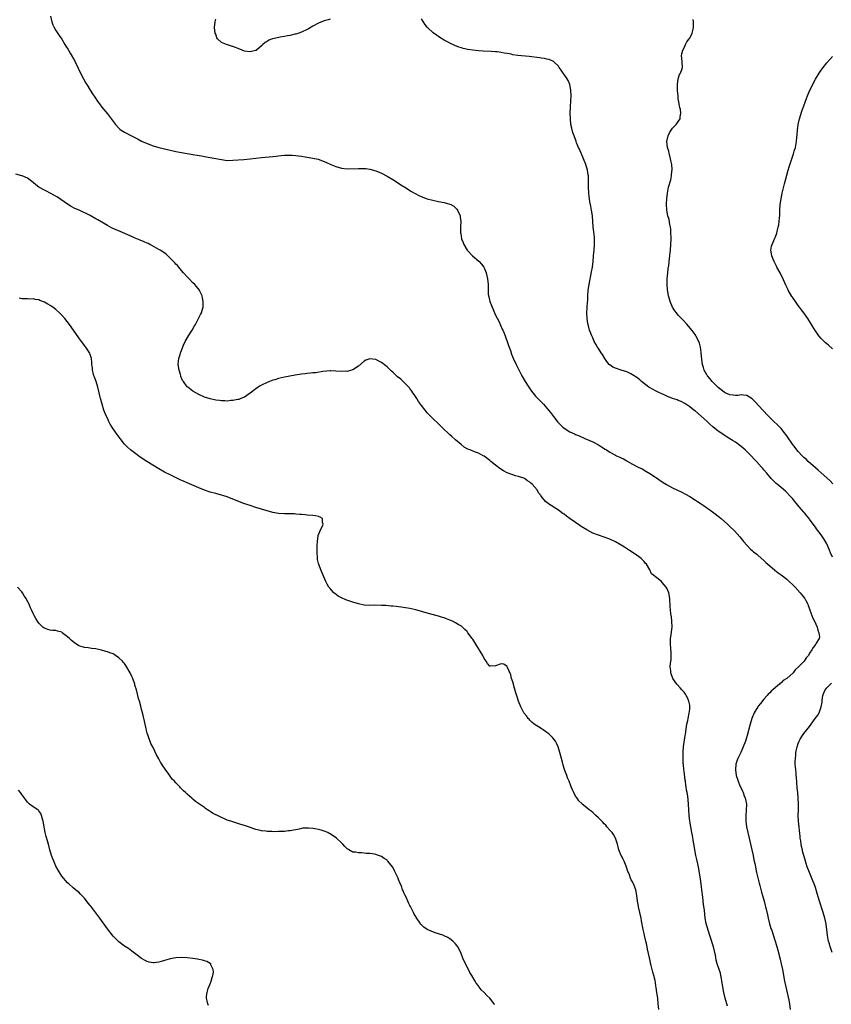
# Model space of a CAD drawing. Units: inches. Extents: x 2517000 to 2520000, y 1548000 to 1551000.
# Drawn here: x 2517284 to 2517569, y 1548345 to 1548690 of the extents above; entities that cross this region are included whole.
import ezdxf

# ---------------------------------------------------------------- set-up
doc = ezdxf.new("R2010")
doc.units = ezdxf.units.IN
doc.header["$MEASUREMENT"] = 0
doc.layers.add('LD25171548_10ft', color=9, linetype='Continuous')

msp = doc.modelspace()

# ---------------------------------------------------------------- linework, layer by layer
at = {"layer": 'LD25171548_10ft'}
for points, elevation in [([(2517295.05, 1548691), (2517295.58, 1548689), (2517295.96, 1548687.96), (2517296.4, 1548687), (2517297, 1548685.91), (2517298.16, 1548684.16), (2517299, 1548682.84), (2517300.14, 1548681), (2517300.49, 1548680.49), (2517301.25, 1548679.25), (2517301.38, 1548679), (2517302, 1548678), (2517303.44, 1548675.44), (2517304.78, 1548672.78), (2517305.64, 1548671), (2517306.69, 1548669), (2517307.52, 1548667.52), (2517307.79, 1548667), (2517308.97, 1548665), (2517309.77, 1548663.77), (2517310.58, 1548662.58), (2517311.72, 1548661), (2517312.24, 1548660.24), (2517313.11, 1548659.11), (2517315, 1548656.76), (2517317.82, 1548653), (2517319, 1548651.7), (2517319.37, 1548651.37), (2517319.86, 1548651), (2517321, 1548650.26), (2517323.44, 1548649), (2517325.82, 1548647.82), (2517327, 1548647.21), (2517329, 1548646.32), (2517331, 1548645.56), (2517332.98, 1548644.98), (2517334.58, 1548644.58), (2517339, 1548643.6), (2517341, 1548643.2), (2517345.63, 1548642.37), (2517348.02, 1548641.98), (2517349, 1548641.83), (2517351, 1548641.49), (2517355, 1548640.69), (2517357, 1548640.44), (2517359, 1548640.46), (2517362.75, 1548640.75), (2517365, 1548640.97), (2517367, 1548641.23), (2517369, 1548641.46), (2517373, 1548641.8), (2517374.09, 1548641.91), (2517375, 1548642.03), (2517375.89, 1548642.11), (2517377, 1548642.25), (2517377.76, 1548642.24), (2517379, 1548642.3), (2517379.78, 1548642.22), (2517381, 1548642.17), (2517381.98, 1548642.02), (2517383, 1548641.91), (2517384.3, 1548641.7), (2517385, 1548641.6), (2517387, 1548641.24), (2517388.81, 1548640.81), (2517391, 1548640.06), (2517391.72, 1548639.72), (2517393.33, 1548639), (2517395, 1548638.28), (2517397, 1548637.69), (2517399, 1548637.5), (2517403, 1548637.65), (2517405, 1548637.6), (2517405.54, 1548637.54), (2517407, 1548637.32), (2517409, 1548636.77), (2517411, 1548635.95), (2517413, 1548634.93), (2517415, 1548633.71), (2517416.65, 1548632.65), (2517417.84, 1548631.84), (2517419.18, 1548631), (2517421.5, 1548629.5), (2517422.78, 1548628.78), (2517424.1, 1548628.1), (2517425.51, 1548627.51), (2517427.01, 1548627.01), (2517429, 1548626.46), (2517431, 1548626.03), (2517433, 1548625.63), (2517435, 1548625.11), (2517435.31, 1548625), (2517436.36, 1548624.36), (2517437.38, 1548623.38), (2517437.69, 1548623), (2517438.53, 1548621), (2517438.58, 1548620.58), (2517438.82, 1548619), (2517438.73, 1548617), (2517438.75, 1548616.75), (2517438.69, 1548615), (2517438.78, 1548614.78), (2517439.04, 1548613), (2517439.68, 1548611.68), (2517439.85, 1548611), (2517441.02, 1548609), (2517442.94, 1548607), (2517445.14, 1548605.14), (2517445.26, 1548605), (2517446.1, 1548604.1), (2517446.87, 1548603), (2517447, 1548602.76), (2517447.71, 1548601), (2517448.18, 1548599), (2517448.35, 1548597), (2517448.38, 1548595), (2517448.45, 1548593.55), (2517448.5, 1548593), (2517448.62, 1548592.62), (2517448.95, 1548591), (2517449.58, 1548589.58), (2517449.75, 1548589), (2517450.16, 1548588.16), (2517450.64, 1548587), (2517451, 1548586.22), (2517452.08, 1548584.08), (2517453.35, 1548581.35), (2517453.48, 1548581), (2517453.96, 1548579.96), (2517455.1, 1548577), (2517455.56, 1548575.56), (2517456.18, 1548573.82), (2517456.59, 1548572.59), (2517457.17, 1548571.17), (2517458.16, 1548569), (2517459.34, 1548566.66), (2517460.23, 1548565), (2517461.37, 1548563), (2517462.61, 1548561), (2517463.61, 1548559.61), (2517464.06, 1548559), (2517465, 1548557.91), (2517465.82, 1548557), (2517467.76, 1548555), (2517469, 1548553.64), (2517469.55, 1548553), (2517470.19, 1548552.19), (2517471.25, 1548550.75), (2517472.76, 1548548.76), (2517473, 1548548.49), (2517473.78, 1548547.78), (2517474.54, 1548547), (2517475, 1548546.6), (2517477, 1548545.39), (2517477.83, 1548545), (2517478.65, 1548544.65), (2517479, 1548544.47), (2517480.05, 1548544.05), (2517482.28, 1548543), (2517485, 1548541.82), (2517487, 1548540.81), (2517488.13, 1548540.13), (2517489.34, 1548539.34), (2517489.81, 1548539), (2517491, 1548538.27), (2517493, 1548537.19), (2517493.37, 1548537), (2517494.49, 1548536.49), (2517495, 1548536.23), (2517495.85, 1548535.85), (2517497, 1548535.19), (2517497.13, 1548535.13), (2517499, 1548534.07), (2517500.96, 1548533.04), (2517502.35, 1548532.35), (2517503.63, 1548531.63), (2517505, 1548530.8), (2517507, 1548529.48), (2517509.64, 1548527.64), (2517510.87, 1548526.87), (2517513, 1548525.74), (2517516.24, 1548524.24), (2517517.56, 1548523.56), (2517519, 1548522.76), (2517521, 1548521.48), (2517521.68, 1548521), (2517523, 1548520.14), (2517523.65, 1548519.65), (2517525, 1548518.75), (2517526, 1548518), (2517527, 1548517.32), (2517527.44, 1548517), (2517529.45, 1548515.45), (2517530.02, 1548515), (2517532.24, 1548513), (2517532.63, 1548512.63), (2517533, 1548512.22), (2517534.64, 1548510.64), (2517536.54, 1548508.54), (2517537.43, 1548507.43), (2517537.83, 1548507), (2517539, 1548505.63), (2517540.28, 1548504.28), (2517541, 1548503.7), (2517541.36, 1548503.36), (2517542.46, 1548502.46), (2517543, 1548502.05), (2517545, 1548500.26), (2517545.64, 1548499.64), (2517546.35, 1548499), (2517547, 1548498.43), (2517548.86, 1548496.86), (2517549.97, 1548495.97), (2517551, 1548495.23), (2517553, 1548493.71), (2517553.81, 1548493), (2517555, 1548491.91), (2517555.89, 1548491), (2517557.73, 1548489), (2517558.26, 1548488.26), (2517559.16, 1548487.16), (2517559.3, 1548487), (2517559.71, 1548486.29), (2517560.4, 1548485), (2517560.51, 1548484.51), (2517561.04, 1548483.04), (2517561.09, 1548482.91), (2517561.73, 1548481), (2517562.1, 1548480.1), (2517562.68, 1548479), (2517563.58, 1548477), (2517563.84, 1548475.84), (2517564.26, 1548475), (2517564.48, 1548473.52), (2517564.37, 1548473), (2517563.29, 1548471.29), (2517563.15, 1548471), (2517563, 1548470.84), (2517562.23, 1548469.77), (2517561.77, 1548469), (2517561, 1548467.82), (2517560.64, 1548467), (2517559.74, 1548466.26), (2517559.09, 1548465), (2517559, 1548464.93), (2517557.15, 1548463), (2517555.95, 1548462.05), (2517555.22, 1548461), (2517552.97, 1548459), (2517551.78, 1548458.22), (2517551, 1548457.49), (2517550.69, 1548457.31), (2517550.39, 1548457), (2517549, 1548455.83), (2517548.07, 1548455), (2517547.52, 1548454.48), (2517547, 1548453.91), (2517546.52, 1548453.48), (2517546.13, 1548453), (2517545, 1548451.73), (2517543.77, 1548450.23), (2517543, 1548449.23), (2517542.84, 1548449), (2517541.6, 1548447), (2517540.73, 1548445), (2517540.11, 1548443), (2517539.11, 1548439), (2517538.49, 1548437), (2517537.75, 1548435), (2517537.53, 1548434.47), (2517536.9, 1548433.1), (2517535.83, 1548431), (2517535.63, 1548430.37), (2517535.12, 1548429), (2517534.98, 1548427), (2517535.32, 1548425), (2517535.74, 1548423.74), (2517535.94, 1548423), (2517536.58, 1548421.42), (2517536.76, 1548421), (2517537.49, 1548419.49), (2517537.69, 1548419), (2517538.1, 1548417.9), (2517538.46, 1548417), (2517538.57, 1548416.57), (2517538.84, 1548415), (2517538.82, 1548412.82), (2517538.64, 1548411), (2517538.6, 1548409.4), (2517538.6, 1548409), (2517538.85, 1548407), (2517539.29, 1548405), (2517540.7, 1548399), (2517541.16, 1548397), (2517541.48, 1548395.48), (2517541.78, 1548394.22), (2517542.02, 1548393), (2517542.16, 1548392.16), (2517542.44, 1548391), (2517542.51, 1548390.51), (2517543.31, 1548387.31), (2517543.57, 1548386.43), (2517544.19, 1548384.19), (2517544.54, 1548383), (2517545.08, 1548381), (2517545.44, 1548379.44), (2517545.58, 1548379), (2517545.78, 1548378.22), (2517546.19, 1548376.19), (2517546.47, 1548375), (2517546.97, 1548373), (2517547.45, 1548371.45), (2517547.58, 1548371), (2517548.91, 1548367), (2517549.4, 1548365.4), (2517549.84, 1548363.84), (2517550.64, 1548360.64), (2517551.02, 1548359.02), (2517551.45, 1548357), (2517552.23, 1548353), (2517552.65, 1548351), (2517553.66, 1548346.34), (2517553.92, 1548345), (2517554.2, 1548343)], 6470), ([(2517393, 1548689.85), (2517392.36, 1548689.64), (2517391, 1548689.28), (2517389, 1548688.53), (2517387, 1548687.44), (2517385.49, 1548686.51), (2517385, 1548686.23), (2517383, 1548685.3), (2517382.03, 1548685), (2517381, 1548684.7), (2517380.63, 1548684.63), (2517379, 1548684.23), (2517378.08, 1548684.08), (2517377, 1548683.82), (2517375.56, 1548683.56), (2517373, 1548683.04), (2517372.84, 1548683), (2517371.51, 1548682.49), (2517371, 1548682.12), (2517370.27, 1548681.73), (2517369.52, 1548681), (2517369, 1548680.54), (2517367.2, 1548679), (2517367.08, 1548678.92), (2517367, 1548678.88), (2517366.87, 1548678.87), (2517365, 1548678.45), (2517363, 1548678.73), (2517362.22, 1548679), (2517361.39, 1548679.39), (2517359, 1548680.37), (2517358.49, 1548680.49), (2517356.68, 1548681), (2517355, 1548681.71), (2517353.64, 1548683), (2517353.4, 1548683.4), (2517353, 1548684.61), (2517352.82, 1548685), (2517352.5, 1548687), (2517352.77, 1548689), (2517353, 1548689.89)], 6480), ([(2517569, 1548501.5), (2517568.35, 1548503), (2517567.96, 1548503.96), (2517567, 1548506.08), (2517565.92, 1548507.92), (2517565, 1548509.33), (2517563.42, 1548511.42), (2517563, 1548512.02), (2517562.58, 1548512.58), (2517561, 1548514.77), (2517560.83, 1548515), (2517559.98, 1548515.98), (2517559.22, 1548517), (2517559, 1548517.26), (2517558.15, 1548518.15), (2517557.45, 1548519), (2517557.24, 1548519.24), (2517557, 1548519.56), (2517556.32, 1548520.32), (2517555, 1548521.96), (2517554.05, 1548523), (2517553, 1548524.09), (2517552.53, 1548524.53), (2517551, 1548525.88), (2517549.59, 1548527), (2517549.27, 1548527.27), (2517549, 1548527.55), (2517547.48, 1548529), (2517547, 1548529.55), (2517545.83, 1548531), (2517545, 1548532), (2517544.56, 1548532.56), (2517544.17, 1548533), (2517542.35, 1548535), (2517541.68, 1548535.68), (2517540.48, 1548537), (2517539, 1548538.49), (2517538.46, 1548539), (2517537.66, 1548539.66), (2517537, 1548540.27), (2517535, 1548541.72), (2517534.19, 1548542.19), (2517533, 1548542.95), (2517531.71, 1548543.71), (2517531, 1548544.19), (2517529.86, 1548545), (2517529, 1548545.58), (2517527.13, 1548547.13), (2517526.07, 1548548.07), (2517525, 1548549.09), (2517523, 1548550.9), (2517521, 1548552.57), (2517520.41, 1548553), (2517519, 1548554.11), (2517517.28, 1548555.28), (2517515.99, 1548555.99), (2517515, 1548556.37), (2517514.56, 1548556.56), (2517512.92, 1548557.08), (2517511, 1548557.86), (2517510.25, 1548558.25), (2517509, 1548558.75), (2517508.44, 1548559), (2517507.49, 1548559.49), (2517507, 1548559.7), (2517506.15, 1548560.15), (2517504.87, 1548560.87), (2517504.67, 1548561), (2517502.11, 1548563), (2517501.54, 1548563.54), (2517500.43, 1548564.43), (2517499, 1548565.36), (2517498.32, 1548565.68), (2517497, 1548566.38), (2517495.03, 1548567), (2517493, 1548567.62), (2517492.06, 1548568.06), (2517491, 1548568.78), (2517490.88, 1548568.88), (2517490.76, 1548569), (2517489.95, 1548569.95), (2517489.2, 1548571), (2517488.39, 1548572.39), (2517487.96, 1548573), (2517487, 1548574.59), (2517486.73, 1548575), (2517486.11, 1548576.11), (2517485.56, 1548577), (2517485, 1548578.29), (2517484.67, 1548579), (2517484.21, 1548580.21), (2517483.94, 1548581), (2517483.53, 1548582.47), (2517483.26, 1548583.26), (2517483.02, 1548585), (2517483, 1548587), (2517483.21, 1548590.79), (2517483.25, 1548591.25), (2517483.32, 1548593), (2517483.46, 1548595), (2517483.72, 1548597), (2517484.63, 1548601.37), (2517484.89, 1548603), (2517485.13, 1548605), (2517485.34, 1548607), (2517485.52, 1548609), (2517485.63, 1548611), (2517485.66, 1548611.66), (2517485.6, 1548613.6), (2517485.39, 1548615.4), (2517485.19, 1548617), (2517485.02, 1548619.02), (2517484.89, 1548621), (2517484.64, 1548623), (2517484.39, 1548624.39), (2517484.06, 1548625.94), (2517483.88, 1548627), (2517483.82, 1548627.82), (2517483.66, 1548629), (2517483.57, 1548631), (2517483.56, 1548633), (2517483.52, 1548634.48), (2517483.49, 1548635), (2517483.41, 1548635.41), (2517483.19, 1548637), (2517482.59, 1548639), (2517481.8, 1548641), (2517480.37, 1548644.37), (2517480.07, 1548645), (2517479.38, 1548646.62), (2517479.23, 1548647), (2517479.18, 1548647.18), (2517478.64, 1548648.64), (2517478.46, 1548649), (2517478.17, 1548649.83), (2517477.85, 1548651), (2517477.74, 1548651.74), (2517477.4, 1548653), (2517477.18, 1548655), (2517477.15, 1548657), (2517477.19, 1548659.19), (2517477.3, 1548661.3), (2517477.41, 1548663), (2517477.4, 1548665), (2517477.02, 1548667), (2517476.4, 1548668.4), (2517476.05, 1548669), (2517475, 1548670.56), (2517474.65, 1548671), (2517474.02, 1548672.02), (2517473.25, 1548673), (2517473, 1548673.39), (2517471.39, 1548675), (2517471.17, 1548675.17), (2517471, 1548675.22), (2517469.76, 1548675.76), (2517469, 1548675.89), (2517468.12, 1548676.12), (2517467, 1548676.28), (2517466.38, 1548676.38), (2517462.81, 1548676.81), (2517458.8, 1548677.2), (2517457, 1548677.45), (2517456.42, 1548677.58), (2517455, 1548677.85), (2517454, 1548678), (2517453, 1548678.24), (2517451.56, 1548678.44), (2517451, 1548678.49), (2517449.41, 1548678.59), (2517446.67, 1548678.67), (2517445, 1548678.77), (2517443, 1548678.98), (2517441.25, 1548679.25), (2517439.61, 1548679.61), (2517439, 1548679.8), (2517438.1, 1548680.1), (2517436.67, 1548680.67), (2517435, 1548681.51), (2517433.89, 1548682.11), (2517433, 1548682.56), (2517431.44, 1548683.44), (2517431, 1548683.78), (2517430.24, 1548684.24), (2517429.15, 1548685.15), (2517427.15, 1548687), (2517427, 1548687.15), (2517426.19, 1548688.19), (2517425, 1548690.04)], 6480), ([(2517569.12, 1548527.12), (2517568.15, 1548528.15), (2517567, 1548529.27), (2517565, 1548531), (2517563.96, 1548531.96), (2517563, 1548532.73), (2517560.49, 1548535), (2517559.75, 1548535.75), (2517559, 1548536.39), (2517558.38, 1548537), (2517557, 1548538.48), (2517556.57, 1548539), (2517555.9, 1548539.9), (2517555, 1548541.04), (2517553, 1548543.91), (2517552.56, 1548544.56), (2517552.24, 1548545), (2517551, 1548546.56), (2517550.58, 1548547), (2517549.79, 1548547.79), (2517548.42, 1548549), (2517547, 1548550.42), (2517546.45, 1548551), (2517544.65, 1548553), (2517541.91, 1548555.91), (2517540.89, 1548556.89), (2517539, 1548558.14), (2517537.85, 1548558.15), (2517537, 1548558.34), (2517535.89, 1548558.11), (2517535, 1548558.12), (2517534.22, 1548558.22), (2517533, 1548558.27), (2517531.43, 1548559), (2517531, 1548559.22), (2517530.04, 1548560.04), (2517529, 1548560.85), (2517526.86, 1548563), (2517526.06, 1548564.06), (2517525.2, 1548565), (2517525.13, 1548565.13), (2517525, 1548565.34), (2517524.08, 1548567), (2517523.86, 1548567.86), (2517523.5, 1548569), (2517523.25, 1548570.75), (2517523, 1548573.17), (2517522.71, 1548575), (2517522.39, 1548576.39), (2517522.13, 1548577), (2517521.26, 1548578.74), (2517521.15, 1548579), (2517521.1, 1548579.1), (2517520.26, 1548580.26), (2517519.7, 1548581), (2517518.04, 1548583), (2517516.57, 1548584.57), (2517515, 1548586.27), (2517514.37, 1548587), (2517513.78, 1548587.78), (2517512.98, 1548589), (2517512.1, 1548591), (2517511.86, 1548591.86), (2517511.58, 1548593), (2517511.2, 1548595.2), (2517511.04, 1548597), (2517511.08, 1548599), (2517511.27, 1548601), (2517511.45, 1548602.55), (2517511.62, 1548603.62), (2517511.94, 1548606.06), (2517512.08, 1548607), (2517512.2, 1548608.2), (2517512.27, 1548609), (2517512.37, 1548611), (2517512.45, 1548613), (2517512.45, 1548613.55), (2517512.43, 1548615), (2517512.32, 1548616.32), (2517512.24, 1548617), (2517512.02, 1548617.98), (2517511.74, 1548619.74), (2517511.35, 1548621), (2517510.99, 1548623), (2517510.9, 1548625.1), (2517510.99, 1548627), (2517511.2, 1548629), (2517511.59, 1548631), (2517512.32, 1548633.68), (2517512.61, 1548635), (2517512.77, 1548636.77), (2517512.8, 1548637), (2517512.8, 1548637.2), (2517512.67, 1548639), (2517512.38, 1548640.38), (2517512.3, 1548641), (2517511.76, 1548643), (2517511.62, 1548643.62), (2517511.22, 1548645), (2517511.02, 1548647), (2517511.41, 1548649), (2517511.91, 1548650.09), (2517512.47, 1548651), (2517513, 1548651.68), (2517514.24, 1548653), (2517514.58, 1548653.42), (2517515, 1548654.08), (2517515.39, 1548654.61), (2517515.61, 1548655), (2517515.66, 1548655.66), (2517515.88, 1548657), (2517515.71, 1548658.29), (2517515.56, 1548659), (2517515.43, 1548659.43), (2517515.16, 1548661), (2517515, 1548662.04), (2517514.89, 1548663), (2517514.76, 1548664.76), (2517514.77, 1548665.23), (2517514.75, 1548667), (2517515, 1548669), (2517515.47, 1548670.53), (2517515.72, 1548671), (2517516.23, 1548672.23), (2517516.47, 1548673), (2517516.36, 1548675), (2517516.18, 1548676.18), (2517516.11, 1548677), (2517516.26, 1548677.74), (2517516.55, 1548679), (2517517, 1548679.82), (2517517.54, 1548681), (2517518.03, 1548681.97), (2517518.82, 1548683), (2517519, 1548683.29), (2517519.85, 1548685), (2517520.06, 1548685.94), (2517520.26, 1548687), (2517520.32, 1548688.32), (2517520.32, 1548689), (2517520.24, 1548689.76)], 6490), ([(2517569, 1548574.43), (2517567.66, 1548575.66), (2517567, 1548576.19), (2517566.59, 1548576.59), (2517566.1, 1548577), (2517565, 1548578.06), (2517564.25, 1548579), (2517563, 1548580.7), (2517562.88, 1548580.88), (2517561.64, 1548583), (2517560.4, 1548585), (2517558.96, 1548587), (2517558.09, 1548588.09), (2517557.46, 1548589), (2517557, 1548589.61), (2517556.02, 1548591), (2517555, 1548592.47), (2517554.77, 1548592.77), (2517553.49, 1548595), (2517553.36, 1548595.36), (2517552.69, 1548596.69), (2517551.45, 1548599.45), (2517551, 1548600.26), (2517550.63, 1548601), (2517549.56, 1548603), (2517549.39, 1548603.39), (2517548.54, 1548605), (2517548.17, 1548605.83), (2517547.73, 1548607), (2517547.68, 1548607.68), (2517547.39, 1548609), (2517547.65, 1548610.35), (2517547.83, 1548611), (2517548.82, 1548613.18), (2517549, 1548613.66), (2517549.46, 1548615), (2517549.59, 1548615.59), (2517549.97, 1548617), (2517550.16, 1548617.84), (2517550.34, 1548619), (2517550.44, 1548620.44), (2517550.53, 1548621), (2517550.56, 1548622.56), (2517550.6, 1548623), (2517550.73, 1548625), (2517551.01, 1548627), (2517551.39, 1548629), (2517551.68, 1548630.32), (2517552.18, 1548632.18), (2517552.5, 1548633.5), (2517553.46, 1548637), (2517553.81, 1548638.19), (2517554.65, 1548640.65), (2517555.3, 1548642.7), (2517555.62, 1548643.62), (2517556.03, 1548645), (2517556.45, 1548647), (2517556.57, 1548648.57), (2517556.65, 1548649.35), (2517556.73, 1548651), (2517556.99, 1548653.01), (2517557.48, 1548655), (2517558.32, 1548657.68), (2517559, 1548659.59), (2517559.93, 1548662.07), (2517560.26, 1548663), (2517561.06, 1548665), (2517563, 1548668.88), (2517564.3, 1548671), (2517565, 1548672.09), (2517565.69, 1548673), (2517567, 1548674.65), (2517569, 1548676.77)], 6500), ([(2517532.21, 1548344.21), (2517531.4, 1548347), (2517530.9, 1548349), (2517530.55, 1548351), (2517530.37, 1548352.37), (2517530.28, 1548353), (2517530.08, 1548353.92), (2517529.9, 1548355), (2517529.72, 1548355.72), (2517529.32, 1548357), (2517528.66, 1548359), (2517528.29, 1548360.29), (2517527.97, 1548362.03), (2517527.28, 1548365), (2517526.29, 1548368.29), (2517526.03, 1548369), (2517525.53, 1548370.47), (2517525.38, 1548371), (2517525.31, 1548371.31), (2517525, 1548372.36), (2517524.79, 1548373.21), (2517524.45, 1548375), (2517524.27, 1548376.27), (2517524.12, 1548377.88), (2517523.86, 1548379.86), (2517523.61, 1548382.39), (2517523.29, 1548385), (2517523.01, 1548387), (2517522.74, 1548388.74), (2517522.03, 1548393), (2517521.52, 1548395.52), (2517521.19, 1548397), (2517520.78, 1548399), (2517520.5, 1548400.5), (2517520.32, 1548401.68), (2517519.93, 1548403.93), (2517519.77, 1548405), (2517519.08, 1548409), (2517518.82, 1548411), (2517518.66, 1548413), (2517518.55, 1548415), (2517518.43, 1548416.43), (2517518.29, 1548417.71), (2517518.09, 1548419), (2517517.88, 1548419.88), (2517517.78, 1548421), (2517517.6, 1548421.6), (2517517.46, 1548423), (2517517.36, 1548423.36), (2517517, 1548426.49), (2517516.93, 1548427), (2517516.8, 1548428.8), (2517516.75, 1548429.25), (2517516.71, 1548431), (2517516.75, 1548432.75), (2517516.71, 1548433), (2517516.7, 1548433.3), (2517516.86, 1548435), (2517517.42, 1548439), (2517517.51, 1548439.51), (2517517.86, 1548442.14), (2517518.02, 1548443), (2517518.31, 1548444.31), (2517518.41, 1548445), (2517518.85, 1548446.85), (2517519, 1548448.19), (2517519.07, 1548449), (2517519, 1548449.57), (2517518.74, 1548451), (2517518.23, 1548452.23), (2517517.76, 1548453), (2517517.49, 1548453.49), (2517517, 1548454.14), (2517516.22, 1548455), (2517515.66, 1548455.66), (2517514.72, 1548456.72), (2517514.46, 1548457), (2517513.1, 1548459), (2517512.37, 1548461), (2517512.34, 1548461.66), (2517512.2, 1548463), (2517512.3, 1548464.3), (2517512.48, 1548465.52), (2517512.55, 1548467), (2517512.45, 1548468.45), (2517512.43, 1548469), (2517512.38, 1548469.62), (2517512.22, 1548471), (2517512.21, 1548472.21), (2517512.27, 1548473), (2517512.41, 1548473.59), (2517512.81, 1548477), (2517512.78, 1548479), (2517512.61, 1548480.61), (2517512.43, 1548481.57), (2517512.26, 1548483), (2517512.2, 1548484.2), (2517512.11, 1548485), (2517512.05, 1548485.95), (2517512.02, 1548487), (2517511.66, 1548489), (2517511, 1548490.62), (2517510.77, 1548491), (2517509.93, 1548491.93), (2517509, 1548493.01), (2517507, 1548494.52), (2517506.4, 1548495), (2517505.57, 1548495.57), (2517505.04, 1548497), (2517503.85, 1548499), (2517503.42, 1548499.42), (2517503, 1548499.94), (2517502.02, 1548501), (2517501, 1548501.73), (2517499.19, 1548503), (2517497.85, 1548503.85), (2517496.12, 1548505), (2517495, 1548505.68), (2517493, 1548506.81), (2517491, 1548507.76), (2517489, 1548508.52), (2517487, 1548509.12), (2517485, 1548509.9), (2517482.95, 1548511), (2517481, 1548512.25), (2517480.53, 1548512.53), (2517479, 1548513.57), (2517477.07, 1548514.93), (2517475.78, 1548515.78), (2517475, 1548516.47), (2517474.68, 1548516.68), (2517473, 1548517.97), (2517471.15, 1548519.15), (2517471, 1548519.26), (2517469.93, 1548519.93), (2517469, 1548520.61), (2517468.52, 1548521), (2517467, 1548522.85), (2517466.9, 1548523), (2517466.05, 1548524.05), (2517465.57, 1548525), (2517463.77, 1548527), (2517463.33, 1548527.33), (2517463, 1548527.69), (2517462.18, 1548528.18), (2517461.09, 1548529), (2517460.92, 1548529.08), (2517459, 1548529.74), (2517458.01, 1548529.99), (2517457, 1548530.27), (2517455, 1548530.99), (2517453.73, 1548531.73), (2517452.49, 1548532.49), (2517451, 1548533.72), (2517449.31, 1548535), (2517449, 1548535.28), (2517447, 1548536.8), (2517446.66, 1548537), (2517445, 1548537.9), (2517443.6, 1548538.4), (2517442.05, 1548539), (2517441.31, 1548539.31), (2517441, 1548539.46), (2517440.04, 1548540.04), (2517438.88, 1548540.88), (2517437, 1548542.61), (2517435.71, 1548543.71), (2517435, 1548544.35), (2517434.22, 1548545), (2517433, 1548546.21), (2517432.14, 1548547), (2517431.57, 1548547.57), (2517431, 1548548.17), (2517430.58, 1548548.58), (2517429.51, 1548549.51), (2517428.02, 1548551), (2517427.5, 1548551.5), (2517427, 1548552.07), (2517426.29, 1548553), (2517425, 1548554.63), (2517424.01, 1548556.01), (2517423.35, 1548557), (2517422.42, 1548558.42), (2517422.02, 1548559), (2517421.62, 1548559.62), (2517421, 1548560.5), (2517420.78, 1548560.78), (2517419, 1548562.66), (2517417.76, 1548563.76), (2517416.67, 1548564.67), (2517415, 1548566.21), (2517414.57, 1548566.57), (2517414.16, 1548567), (2517413.56, 1548567.56), (2517413, 1548568.11), (2517412.49, 1548568.49), (2517411, 1548569.69), (2517410.11, 1548570.11), (2517409, 1548570.7), (2517407, 1548570.96), (2517405.55, 1548570.45), (2517405, 1548570.15), (2517403, 1548568.39), (2517401, 1548567.07), (2517399.4, 1548566.6), (2517399, 1548566.55), (2517398.56, 1548566.56), (2517397, 1548566.52), (2517395, 1548566.66), (2517393.26, 1548566.74), (2517393, 1548566.74), (2517390.5, 1548566.5), (2517387.97, 1548566.03), (2517387, 1548565.98), (2517386.13, 1548565.87), (2517385, 1548565.81), (2517384.28, 1548565.72), (2517383, 1548565.57), (2517380.82, 1548565.18), (2517377, 1548564.46), (2517375, 1548564.01), (2517373.61, 1548563.61), (2517373, 1548563.43), (2517371.82, 1548563), (2517371, 1548562.69), (2517369, 1548561.72), (2517368.54, 1548561.46), (2517367.8, 1548561), (2517367, 1548560.46), (2517365, 1548558.89), (2517363.9, 1548558.1), (2517363, 1548557.55), (2517362.64, 1548557.36), (2517361.75, 1548557), (2517361, 1548556.74), (2517360.7, 1548556.7), (2517359, 1548556.34), (2517358.31, 1548556.31), (2517357, 1548556.16), (2517356.2, 1548556.2), (2517355, 1548556.19), (2517354.32, 1548556.32), (2517353, 1548556.47), (2517352.57, 1548556.57), (2517351, 1548556.88), (2517349, 1548557.48), (2517347, 1548558.4), (2517345, 1548559.62), (2517343.2, 1548561), (2517343, 1548561.18), (2517341.62, 1548563), (2517341.38, 1548563.38), (2517340.76, 1548564.76), (2517340.69, 1548565), (2517340.59, 1548565.41), (2517340.11, 1548567), (2517339.84, 1548569), (2517339.89, 1548570.11), (2517340.01, 1548571), (2517340.5, 1548572.5), (2517340.62, 1548573), (2517340.72, 1548573.28), (2517341.73, 1548575.73), (2517342.29, 1548577), (2517343.4, 1548579), (2517344.67, 1548581), (2517345.54, 1548582.46), (2517345.84, 1548583), (2517346.77, 1548584.77), (2517347, 1548585.27), (2517347.58, 1548586.42), (2517347.94, 1548587), (2517348.35, 1548588.35), (2517348.53, 1548589), (2517348.52, 1548589.48), (2517348.56, 1548591), (2517348.33, 1548592.33), (2517348.16, 1548593), (2517347.38, 1548594.62), (2517347.22, 1548595), (2517346.23, 1548596.23), (2517345.59, 1548597), (2517345, 1548597.54), (2517343.6, 1548599), (2517343.32, 1548599.32), (2517343, 1548599.64), (2517341.73, 1548601), (2517341, 1548601.87), (2517340, 1548603), (2517339.57, 1548603.57), (2517339, 1548604.1), (2517338.58, 1548604.58), (2517338.18, 1548605), (2517337, 1548606.2), (2517335.56, 1548607.56), (2517334.39, 1548608.39), (2517333.47, 1548609), (2517333, 1548609.28), (2517330.61, 1548610.61), (2517329.86, 1548611), (2517329.28, 1548611.28), (2517329, 1548611.39), (2517327.89, 1548611.89), (2517326.47, 1548612.47), (2517324.79, 1548613.21), (2517323, 1548613.97), (2517319.5, 1548615.5), (2517318.11, 1548616.11), (2517316.74, 1548616.74), (2517315, 1548617.62), (2517311.61, 1548619.61), (2517311, 1548620), (2517309, 1548621.14), (2517305.11, 1548623), (2517303.64, 1548623.64), (2517302.33, 1548624.33), (2517301, 1548625.14), (2517297.51, 1548627.51), (2517296.27, 1548628.27), (2517295, 1548628.99), (2517293.67, 1548629.67), (2517293, 1548629.98), (2517291.05, 1548631.05), (2517289.92, 1548631.92), (2517289, 1548632.73), (2517287, 1548634.21), (2517285.2, 1548635), (2517285, 1548635.08), (2517283, 1548635.58)], 6460), ([(2517508.13, 1548343), (2517507.96, 1548345), (2517507.77, 1548347), (2517507.52, 1548349), (2517507.28, 1548350.72), (2517507.18, 1548351.18), (2517507, 1548352.46), (2517506.86, 1548353.14), (2517506.4, 1548355), (2517506.07, 1548356.07), (2517505.88, 1548357), (2517505.51, 1548358.49), (2517505.29, 1548359.29), (2517505, 1548360.74), (2517504.94, 1548360.94), (2517504.91, 1548361.09), (2517504.21, 1548364.21), (2517504.11, 1548365), (2517503.85, 1548366.15), (2517503.63, 1548367), (2517503.49, 1548367.49), (2517503.13, 1548369), (2517503, 1548369.67), (2517502.69, 1548371), (2517502.14, 1548374.14), (2517501.97, 1548375), (2517501.03, 1548379.03), (2517501, 1548379.23), (2517500.68, 1548381), (2517500.5, 1548383), (2517500.11, 1548385), (2517499.54, 1548386.46), (2517499.31, 1548387), (2517499.2, 1548387.2), (2517499, 1548387.71), (2517498.51, 1548388.51), (2517498.28, 1548389), (2517497.85, 1548390.15), (2517497.5, 1548391), (2517497.36, 1548391.36), (2517497, 1548392.57), (2517496.77, 1548393.23), (2517496, 1548395), (2517495.64, 1548395.64), (2517495, 1548397), (2517494.43, 1548398.42), (2517494.21, 1548399), (2517493.96, 1548399.96), (2517493.66, 1548401), (2517493, 1548403), (2517492.3, 1548404.3), (2517491.78, 1548405), (2517491, 1548405.85), (2517490.01, 1548407), (2517489.56, 1548407.56), (2517489, 1548408.06), (2517488.61, 1548408.61), (2517488.16, 1548409), (2517487, 1548410.16), (2517486.12, 1548411), (2517485.58, 1548411.58), (2517485, 1548411.99), (2517484.48, 1548412.48), (2517483.78, 1548413), (2517483, 1548413.62), (2517481.34, 1548415), (2517481.16, 1548415.16), (2517480.13, 1548416.13), (2517479.52, 1548417), (2517479, 1548417.81), (2517478.36, 1548419), (2517477.92, 1548419.92), (2517477.52, 1548421), (2517477.36, 1548421.36), (2517476.73, 1548423), (2517476.17, 1548424.17), (2517475.89, 1548425), (2517475.21, 1548426.79), (2517475.08, 1548427.08), (2517474.61, 1548428.61), (2517474.39, 1548429.61), (2517473.81, 1548431.82), (2517473.55, 1548433), (2517472.96, 1548435), (2517472.32, 1548436.32), (2517471.96, 1548437), (2517471, 1548438.23), (2517470.62, 1548438.62), (2517469.62, 1548439.62), (2517469, 1548440.09), (2517467.62, 1548441), (2517467, 1548441.48), (2517464.5, 1548443), (2517463.7, 1548443.7), (2517463, 1548444.37), (2517462.7, 1548444.7), (2517462.45, 1548445), (2517461.85, 1548445.85), (2517460.94, 1548447), (2517459.81, 1548449), (2517458.96, 1548451), (2517458.52, 1548452.52), (2517458.09, 1548453.91), (2517457.6, 1548455.6), (2517457, 1548457.78), (2517456.62, 1548459), (2517456.28, 1548460.28), (2517455.16, 1548462.84), (2517455.09, 1548463.09), (2517455, 1548463.21), (2517453.93, 1548463.93), (2517453, 1548464.09), (2517451, 1548463.46), (2517449.23, 1548463.23), (2517449, 1548463.27), (2517448.17, 1548464.17), (2517447.7, 1548465), (2517447, 1548465.99), (2517446.5, 1548467), (2517444.02, 1548471), (2517443, 1548472.7), (2517442.8, 1548473), (2517441.31, 1548475), (2517441, 1548475.39), (2517440.17, 1548476.17), (2517439, 1548477.24), (2517437.92, 1548477.93), (2517437, 1548478.48), (2517435.85, 1548479), (2517435, 1548479.41), (2517433.83, 1548479.83), (2517433, 1548480.2), (2517432.37, 1548480.37), (2517431, 1548480.82), (2517427, 1548481.88), (2517425, 1548482.46), (2517423, 1548483.01), (2517421, 1548483.43), (2517417.92, 1548483.92), (2517417, 1548484.04), (2517416.17, 1548484.17), (2517415, 1548484.28), (2517414.36, 1548484.36), (2517412.5, 1548484.5), (2517411, 1548484.57), (2517408.61, 1548484.61), (2517407, 1548484.57), (2517405, 1548484.71), (2517403, 1548485.11), (2517401, 1548485.74), (2517398.56, 1548486.56), (2517397, 1548487.25), (2517395.86, 1548487.86), (2517394.69, 1548488.69), (2517394.37, 1548489), (2517393, 1548490.47), (2517392.62, 1548491), (2517392.01, 1548492.01), (2517391.53, 1548493), (2517390.16, 1548496.16), (2517389.81, 1548497), (2517389.05, 1548499.05), (2517389, 1548499.25), (2517388.66, 1548500.66), (2517388.65, 1548501), (2517388.66, 1548501.34), (2517388.5, 1548503), (2517388.48, 1548504.47), (2517388.5, 1548505), (2517388.48, 1548505.52), (2517388.56, 1548507), (2517388.88, 1548508.88), (2517388.87, 1548509), (2517388.88, 1548509.12), (2517389, 1548509.29), (2517389.67, 1548511), (2517390.36, 1548512.36), (2517390.62, 1548513), (2517390.42, 1548513.58), (2517390.32, 1548515), (2517389.52, 1548515.52), (2517389, 1548515.72), (2517387.94, 1548515.94), (2517387, 1548516.05), (2517385, 1548516.18), (2517384.27, 1548516.27), (2517383, 1548516.38), (2517382.46, 1548516.46), (2517381, 1548516.55), (2517380.59, 1548516.59), (2517379, 1548516.62), (2517378.64, 1548516.64), (2517377, 1548516.65), (2517375, 1548516.78), (2517373, 1548517.15), (2517371, 1548517.69), (2517369, 1548518.27), (2517367, 1548518.88), (2517365, 1548519.52), (2517363.89, 1548519.89), (2517362.42, 1548520.42), (2517357, 1548522.63), (2517355.85, 1548523), (2517355, 1548523.23), (2517353, 1548523.71), (2517351, 1548524.24), (2517349, 1548524.93), (2517347, 1548525.74), (2517343, 1548527.5), (2517341.94, 1548527.94), (2517340.56, 1548528.56), (2517339.61, 1548529), (2517337, 1548530.27), (2517335, 1548531.27), (2517333, 1548532.42), (2517328.82, 1548535), (2517326.53, 1548536.53), (2517325, 1548537.62), (2517323.12, 1548539), (2517322.01, 1548540.01), (2517321, 1548541.03), (2517319.46, 1548543), (2517318.41, 1548544.41), (2517317, 1548546.47), (2517316.04, 1548548.04), (2517315.53, 1548549), (2517315, 1548550.11), (2517314.61, 1548551), (2517313.82, 1548553), (2517313.13, 1548555), (2517312.69, 1548556.69), (2517312.59, 1548557), (2517312.45, 1548557.55), (2517312.14, 1548559), (2517311.68, 1548561), (2517311.06, 1548563), (2517310.49, 1548564.49), (2517310.31, 1548565), (2517310.04, 1548566.04), (2517309.76, 1548567), (2517309.74, 1548567.74), (2517309.57, 1548569), (2517309.59, 1548569.59), (2517309.44, 1548571), (2517309.38, 1548571.38), (2517309, 1548572.43), (2517308.87, 1548572.87), (2517308.8, 1548573), (2517308.34, 1548573.66), (2517307.46, 1548575), (2517307.27, 1548575.27), (2517307, 1548575.57), (2517306.41, 1548576.41), (2517305.91, 1548577), (2517305, 1548578.23), (2517303.19, 1548581), (2517301.78, 1548583), (2517300.11, 1548585), (2517299, 1548586.24), (2517298.24, 1548587), (2517297, 1548588.18), (2517295.9, 1548589), (2517295, 1548589.61), (2517294.1, 1548590.1), (2517293, 1548590.72), (2517291.38, 1548591.38), (2517291, 1548591.55), (2517289.73, 1548591.73), (2517289, 1548591.92), (2517287.85, 1548591.85), (2517287, 1548591.92), (2517285.91, 1548591.91), (2517285, 1548591.94), (2517284.13, 1548592.13)], 6450), ([(2517450.64, 1548344.64), (2517450.44, 1548345), (2517449, 1548346.95), (2517447.95, 1548347.95), (2517447, 1548349.03), (2517445.97, 1548349.97), (2517445.11, 1548351.11), (2517445, 1548351.29), (2517444.23, 1548352.23), (2517443.83, 1548353), (2517442.67, 1548355), (2517442, 1548356), (2517441.51, 1548357), (2517439.93, 1548359.93), (2517439.56, 1548361), (2517438.79, 1548363), (2517437.78, 1548365), (2517437.47, 1548365.47), (2517437, 1548366.04), (2517436.05, 1548367), (2517435.48, 1548367.48), (2517435, 1548367.83), (2517434.21, 1548368.21), (2517433, 1548368.87), (2517432.9, 1548368.9), (2517431, 1548369.57), (2517429.85, 1548369.85), (2517427.07, 1548371.07), (2517425.82, 1548371.82), (2517425, 1548372.73), (2517424.85, 1548372.85), (2517424.32, 1548373.68), (2517423.21, 1548375.21), (2517423, 1548375.65), (2517422.46, 1548376.46), (2517422.25, 1548377), (2517421.55, 1548378.45), (2517421.15, 1548379.16), (2517421, 1548379.5), (2517420.45, 1548380.45), (2517420.24, 1548381), (2517419.64, 1548382.36), (2517419.21, 1548383.21), (2517419, 1548383.71), (2517418.57, 1548384.57), (2517418.44, 1548385), (2517418.12, 1548385.88), (2517417.63, 1548387), (2517417.43, 1548387.43), (2517417, 1548388.58), (2517416.87, 1548388.87), (2517416.83, 1548389), (2517416.7, 1548389.3), (2517415.63, 1548391.63), (2517415, 1548392.85), (2517414.89, 1548393), (2517413.3, 1548395), (2517413.16, 1548395.16), (2517413, 1548395.32), (2517411.96, 1548395.96), (2517411, 1548396.63), (2517410.7, 1548396.7), (2517409.99, 1548397), (2517409, 1548397.34), (2517408.53, 1548397.47), (2517407, 1548397.71), (2517405.7, 1548397.7), (2517405, 1548397.85), (2517404.04, 1548397.96), (2517403, 1548397.86), (2517401.88, 1548398.12), (2517401, 1548398.1), (2517399.58, 1548399), (2517399.2, 1548399.2), (2517399, 1548399.36), (2517398.15, 1548400.15), (2517397.47, 1548401), (2517397, 1548401.37), (2517395.27, 1548403), (2517393, 1548404.56), (2517392.73, 1548404.73), (2517392.25, 1548405), (2517391, 1548405.5), (2517389.86, 1548405.86), (2517389, 1548406.06), (2517387.72, 1548406.28), (2517387, 1548406.43), (2517385.45, 1548406.56), (2517385, 1548406.58), (2517383.5, 1548406.5), (2517383, 1548406.42), (2517382.21, 1548406.21), (2517381, 1548405.99), (2517380.15, 1548405.85), (2517379, 1548405.59), (2517378.44, 1548405.56), (2517377, 1548405.42), (2517376.57, 1548405.43), (2517375, 1548405.35), (2517373.29, 1548405.29), (2517372.66, 1548405.34), (2517371, 1548405.36), (2517370.56, 1548405.44), (2517369, 1548405.59), (2517368.18, 1548405.82), (2517367, 1548406.07), (2517366.27, 1548406.27), (2517364.43, 1548407), (2517363.34, 1548407.34), (2517363, 1548407.48), (2517361.81, 1548407.82), (2517361, 1548408.11), (2517360.3, 1548408.3), (2517359, 1548408.74), (2517358.3, 1548409), (2517357, 1548409.39), (2517356.29, 1548409.71), (2517355, 1548410.24), (2517353.55, 1548411), (2517353.17, 1548411.17), (2517353, 1548411.27), (2517351.84, 1548411.84), (2517351, 1548412.42), (2517350.62, 1548412.62), (2517350.12, 1548413), (2517349.42, 1548413.42), (2517349, 1548413.75), (2517347.31, 1548415), (2517345.93, 1548415.93), (2517345, 1548416.71), (2517344.82, 1548416.82), (2517344.63, 1548417), (2517343, 1548418.41), (2517342.38, 1548419), (2517341.63, 1548419.63), (2517341, 1548420.36), (2517340.66, 1548420.66), (2517340.38, 1548421), (2517339, 1548422.46), (2517338.52, 1548423), (2517337.75, 1548423.75), (2517336.57, 1548425.43), (2517335.21, 1548427.21), (2517335, 1548427.55), (2517334.38, 1548428.38), (2517334.07, 1548429), (2517333.64, 1548429.64), (2517333, 1548430.85), (2517332.19, 1548432.19), (2517331, 1548434.79), (2517330.24, 1548436.24), (2517329.42, 1548438.58), (2517329.19, 1548439.19), (2517329, 1548439.86), (2517328.73, 1548440.73), (2517328.57, 1548441.43), (2517328.19, 1548443), (2517327.38, 1548446.62), (2517327, 1548448.16), (2517326.7, 1548449.3), (2517326.21, 1548451), (2517325.93, 1548451.93), (2517325.67, 1548453), (2517325.52, 1548453.52), (2517325.16, 1548455), (2517324.67, 1548456.67), (2517324.6, 1548457), (2517323.87, 1548459), (2517323.62, 1548459.62), (2517323, 1548460.92), (2517321.51, 1548463.51), (2517321, 1548464.23), (2517320.62, 1548464.62), (2517320.28, 1548465), (2517319, 1548466.26), (2517317.87, 1548467), (2517317.33, 1548467.33), (2517317, 1548467.55), (2517315.9, 1548467.9), (2517315, 1548468.35), (2517314.43, 1548468.43), (2517313, 1548468.91), (2517312.92, 1548468.92), (2517311, 1548469.33), (2517309.45, 1548469.45), (2517309, 1548469.57), (2517308.28, 1548469.72), (2517307, 1548469.8), (2517305.77, 1548470.23), (2517305, 1548470.46), (2517304.19, 1548471), (2517303.44, 1548471.44), (2517303, 1548471.77), (2517302.34, 1548472.34), (2517301.69, 1548473), (2517301, 1548473.61), (2517299.22, 1548475), (2517299, 1548475.15), (2517297.55, 1548475.55), (2517297, 1548475.78), (2517295.81, 1548475.81), (2517295, 1548475.95), (2517294.14, 1548476.14), (2517293, 1548476.54), (2517292.73, 1548476.73), (2517292.39, 1548477), (2517291, 1548478.3), (2517290.5, 1548479), (2517289.93, 1548479.93), (2517289.37, 1548481), (2517289, 1548481.74), (2517288.46, 1548483), (2517287.98, 1548483.98), (2517287.56, 1548485), (2517286.68, 1548486.68), (2517286.56, 1548487), (2517285.9, 1548487.9), (2517285.29, 1548489), (2517285, 1548489.3), (2517283.49, 1548491)], 6440), ([(2517568.91, 1548363), (2517568.4, 1548364.4), (2517568.22, 1548365), (2517567.95, 1548366.05), (2517567.65, 1548367), (2517567.53, 1548367.53), (2517567.28, 1548369), (2517567.02, 1548371.02), (2517566.77, 1548372.77), (2517566.73, 1548373), (2517566.28, 1548375), (2517565.7, 1548377), (2517564.45, 1548381), (2517563.65, 1548383.65), (2517563, 1548385.76), (2517562.58, 1548387), (2517562.15, 1548388.15), (2517560.96, 1548391), (2517560.17, 1548393), (2517559.77, 1548394.23), (2517559.41, 1548395.41), (2517558.55, 1548398.55), (2517558.46, 1548399), (2517558.16, 1548400.16), (2517558.01, 1548401), (2517557.86, 1548402.14), (2517557.72, 1548403), (2517557.63, 1548403.63), (2517557.13, 1548409), (2517557.02, 1548411), (2517557.04, 1548413), (2517557.08, 1548415.08), (2517557.03, 1548417), (2517556.85, 1548419), (2517556.68, 1548420.68), (2517556.39, 1548424.39), (2517556.33, 1548425), (2517556.23, 1548425.77), (2517556.11, 1548427), (2517556.07, 1548428.07), (2517555.96, 1548429), (2517555.95, 1548430.05), (2517556, 1548431), (2517556.16, 1548432.16), (2517556.22, 1548433), (2517556.31, 1548433.69), (2517556.58, 1548435), (2517557, 1548436.26), (2517557.28, 1548437), (2517557.67, 1548437.67), (2517558.49, 1548439), (2517559, 1548439.65), (2517560, 1548441), (2517560.47, 1548441.53), (2517561.33, 1548442.67), (2517561.53, 1548443), (2517562.99, 1548445.01), (2517563.82, 1548446.18), (2517564.3, 1548447), (2517565.08, 1548449), (2517565.36, 1548450.64), (2517565.35, 1548451), (2517565.4, 1548451.4), (2517565.64, 1548453), (2517566.14, 1548454.14), (2517566.48, 1548455), (2517567, 1548455.67), (2517568.3, 1548457), (2517568.68, 1548457.32)], 6480), ([(2517350.39, 1548344.39), (2517350.16, 1548345), (2517349.97, 1548346.03), (2517349.71, 1548347), (2517349.73, 1548347.73), (2517349.92, 1548349), (2517350.35, 1548350.35), (2517351, 1548352), (2517351.42, 1548353), (2517351.74, 1548354.26), (2517351.97, 1548355), (2517352.14, 1548356.14), (2517352.11, 1548357), (2517351.3, 1548358.7), (2517351.24, 1548359), (2517351.12, 1548359.12), (2517351, 1548359.17), (2517349.83, 1548359.83), (2517349, 1548360.04), (2517348.28, 1548360.28), (2517347, 1548360.51), (2517346.61, 1548360.61), (2517345, 1548360.88), (2517343, 1548361.19), (2517341, 1548361.3), (2517339, 1548361.14), (2517337, 1548360.74), (2517336.61, 1548360.61), (2517335, 1548360.19), (2517333.81, 1548359.81), (2517333, 1548359.63), (2517331.4, 1548359.4), (2517331, 1548359.39), (2517329.62, 1548359.62), (2517329, 1548359.82), (2517328.21, 1548360.21), (2517327, 1548360.92), (2517325, 1548362.4), (2517323.52, 1548363.52), (2517322.35, 1548364.35), (2517321, 1548365.26), (2517319, 1548366.79), (2517318.77, 1548367), (2517317, 1548368.76), (2517315, 1548371.25), (2517312.38, 1548375), (2517311, 1548376.89), (2517309.18, 1548379.18), (2517309, 1548379.45), (2517308.26, 1548380.26), (2517307, 1548382.04), (2517305.5, 1548383.5), (2517305, 1548384.08), (2517304.48, 1548384.48), (2517303, 1548385.7), (2517301.53, 1548387), (2517301, 1548387.43), (2517299, 1548389.75), (2517297.8, 1548391.8), (2517297, 1548393.22), (2517296.2, 1548395), (2517295.86, 1548395.86), (2517295.44, 1548397), (2517294.91, 1548398.91), (2517294.39, 1548401), (2517293.62, 1548403.62), (2517293.25, 1548405), (2517293, 1548406.27), (2517292.84, 1548407), (2517292.5, 1548409), (2517292.26, 1548409.74), (2517291.96, 1548411), (2517291.7, 1548411.7), (2517291, 1548412.66), (2517290.84, 1548412.84), (2517290.61, 1548413), (2517289, 1548414.04), (2517287.71, 1548415), (2517287.36, 1548415.36), (2517287, 1548415.61), (2517286.45, 1548416.45), (2517285, 1548418.32), (2517284.56, 1548419), (2517283.87, 1548419.87)], 6430)]:
    msp.add_lwpolyline(points, dxfattribs=dict(at, elevation=elevation))

doc.saveas('drawing.dxf')
